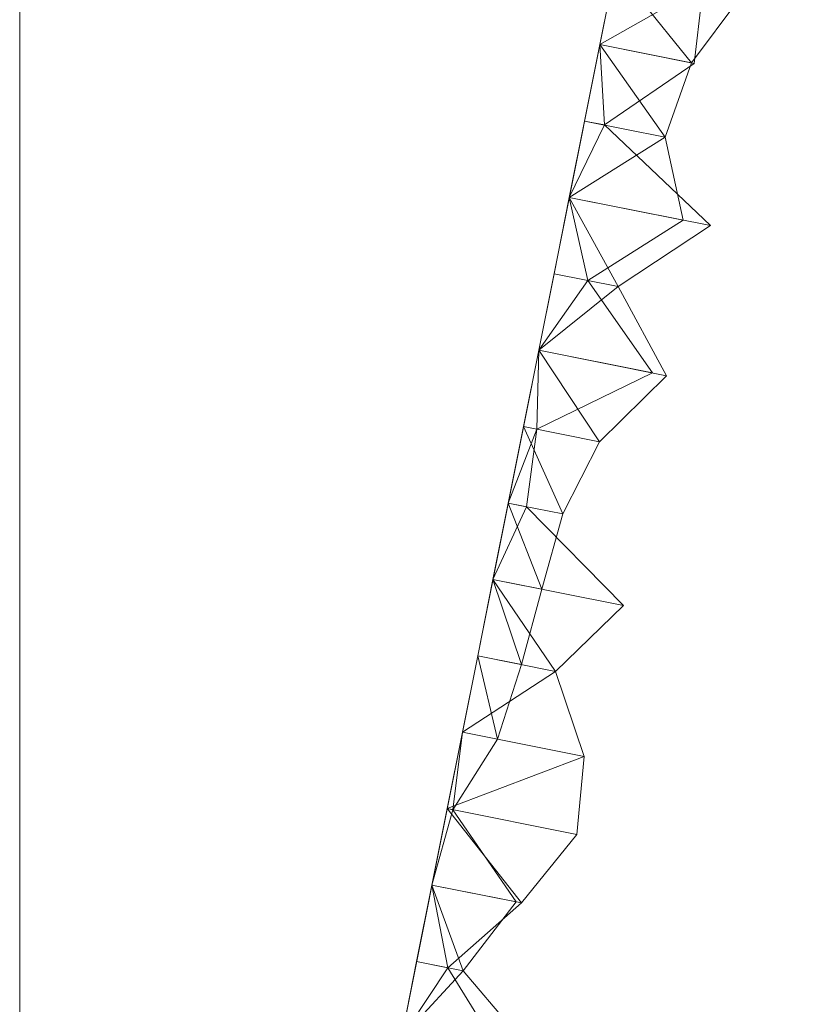
# Model space of a CAD drawing. Units: metres. Extents: x 0 to 1.4, y -0.04 to 0.21.
# Drawn here: x 1.05 to 1.1, y 0.08 to 0.15 of the extents above; entities that cross this region are included whole.
import ezdxf

# ---------------------------------------------------------------- set-up
doc = ezdxf.new("R2010")
doc.units = ezdxf.units.M
doc.linetypes.add('AUSGEZOGEN', pattern=[0])
doc.layers.add('Standard', color=7, linetype='AUSGEZOGEN', lineweight=13)

# ---------------------------------------------------------------- blocks, each defined once
blk = doc.blocks.new('COMPLEXOBJECT_1')
at = {"layer": 'Standard', "color": 7, "linetype": 'AUSGEZOGEN', "lineweight": 13, "transparency": 33554687}
for p, q in [((0.038201, 0.191176), (0.037221, 0.186274)), ((0.038201, 0.191176), (0.037221, 0.186274)), ((0.038201, 0.191176), (0.037221, 0.186274)), ((0.038201, 0.191176), (0.037221, 0.186274)), ((0.038201, 0.191176), (0.037221, 0.186274)), ((0.038201, 0.191176), (0.037221, 0.186274)), ((0.038201, 0.191176), (0.037221, 0.186274)), ((0.038201, 0.191176), (0.037221, 0.186274)), ((0.038201, 0.191176), (0.037221, 0.186274)), ((0.038201, 0.191176), (0.037221, 0.186274)), ((0.038201, 0.191176), (0.037221, 0.186274)), ((0.038201, 0.191176), (0.037221, 0.186274)), ((0.038201, 0.191176), (0.037221, 0.186274)), ((0.038201, 0.191176), (0.037221, 0.186274)), ((0.038201, 0.191176), (0.037221, 0.186274)), ((0.038201, 0.191176), (0.037221, 0.186274)), ((0.038201, 0.191176), (0.037221, 0.186274)), ((0.038201, 0.191176), (0.037221, 0.186274)), ((0.038201, 0.191176), (0.037221, 0.186274)), ((0.038201, 0.191176), (0.037221, 0.186274)), ((0.038201, 0.191176), (0.037221, 0.186274)), ((0.038201, 0.191176), (0.037221, 0.186274)), ((0.038201, 0.191176), (0.037221, 0.186274)), ((0.038201, 0.191176), (0.037221, 0.186274)), ((0.038201, 0.191176), (0.037221, 0.186274)), ((0.038201, 0.191176), (0.037221, 0.186274)), ((0.038201, 0.191176), (0.037221, 0.186274)), ((0.038201, 0.191176), (0.037221, 0.186274)), ((0.038201, 0.191176), (0.037221, 0.186274)), ((0.038201, 0.191176), (0.037221, 0.186274)), ((0.038201, 0.191176), (0.043097, 0.1851)), ((0.043867, 0.190044), (0.037221, 0.186274)), ((0.043097, 0.1851), (0.0464, 0.189538)), ((0.043867, 0.190044), (0.043272, 0.185065)), ((0.037221, 0.186274), (0.036242, 0.181372)), ((0.037221, 0.186274), (0.036242, 0.181372)), ((0.037221, 0.186274), (0.036242, 0.181372)), ((0.037221, 0.186274), (0.036242, 0.181372)), ((0.037221, 0.186274), (0.036242, 0.181372)), ((0.037221, 0.186274), (0.036242, 0.181372)), ((0.037221, 0.186274), (0.036242, 0.181372)), ((0.037221, 0.186274), (0.036242, 0.181372)), ((0.037221, 0.186274), (0.036242, 0.181372)), ((0.037221, 0.186274), (0.036242, 0.181372)), ((0.037221, 0.186274), (0.036242, 0.181372)), ((0.037221, 0.186274), (0.036242, 0.181372)), ((0.037221, 0.186274), (0.036242, 0.181372)), ((0.037221, 0.186274), (0.036242, 0.181372)), ((0.037221, 0.186274), (0.036242, 0.181372)), ((0.037221, 0.186274), (0.036242, 0.181372)), ((0.037221, 0.186274), (0.036242, 0.181372)), ((0.037221, 0.186274), (0.036242, 0.181372)), ((0.037221, 0.186274), (0.036242, 0.181372)), ((0.037221, 0.186274), (0.036242, 0.181372)), ((0.037221, 0.186274), (0.036242, 0.181372)), ((0.037221, 0.186274), (0.036242, 0.181372)), ((0.037221, 0.186274), (0.036242, 0.181372)), ((0.037221, 0.186274), (0.036242, 0.181372)), ((0.037221, 0.186274), (0.036242, 0.181372)), ((0.037221, 0.186274), (0.036242, 0.181372)), ((0.037221, 0.186274), (0.036242, 0.181372)), ((0.037221, 0.186274), (0.036242, 0.181372)), ((0.037221, 0.186274), (0.036242, 0.181372)), ((0.037221, 0.186274), (0.036242, 0.181372)), ((0.037221, 0.186274), (0.041418, 0.180338)), ((0.043097, 0.1851), (0.037221, 0.186274)), ((0.037221, 0.186274), (0.037221, 0.186274)), ((0.037221, 0.186274), (0.037221, 0.186274)), ((0.037221, 0.186274), (0.037221, 0.186274)), ((0.037221, 0.186274), (0.037221, 0.186274)), ((0.037221, 0.186274), (0.037221, 0.186274)), ((0.037221, 0.186274), (0.037221, 0.186274)), ((0.037221, 0.186274), (0.037221, 0.186274)), ((0.037221, 0.186274), (0.037221, 0.186274)), ((0.037221, 0.186274), (0.037221, 0.186274)), ((0.037221, 0.186274), (0.037221, 0.186274)), ((0.037221, 0.186274), (0.037221, 0.186274)), ((0.037221, 0.186274), (0.037221, 0.186274)), ((0.037221, 0.186274), (0.037221, 0.186274)), ((0.037221, 0.186274), (0.037221, 0.186274)), ((0.037221, 0.186274), (0.037221, 0.186274)), ((0.037221, 0.186274), (0.037221, 0.186274)), ((0.037221, 0.186274), (0.037221, 0.186274)), ((0.037221, 0.186274), (0.037221, 0.186274)), ((0.037221, 0.186274), (0.037221, 0.186274)), ((0.037221, 0.186274), (0.037221, 0.186274)), ((0.037221, 0.186274), (0.037221, 0.186274)), ((0.037221, 0.186274), (0.037221, 0.186274)), ((0.037221, 0.186274), (0.037221, 0.186274)), ((0.037221, 0.186274), (0.037221, 0.186274)), ((0.037221, 0.186274), (0.037221, 0.186274)), ((0.037221, 0.186274), (0.037221, 0.186274)), ((0.037221, 0.186274), (0.037221, 0.186274)), ((0.037221, 0.186274), (0.037221, 0.186274)), ((0.037221, 0.186274), (0.037221, 0.186274)), ((0.037221, 0.186274), (0.03751, 0.181119)), ((0.037221, 0.186274), (0.043272, 0.185065)), ((0.041418, 0.180338), (0.043097, 0.1851)), ((0.043272, 0.185065), (0.03751, 0.181119)), ((0.036242, 0.181372), (0.035262, 0.17647)), ((0.036242, 0.181372), (0.035262, 0.17647)), ((0.036242, 0.181372), (0.035262, 0.17647)), ((0.036242, 0.181372), (0.035262, 0.17647)), ((0.036242, 0.181372), (0.035262, 0.17647)), ((0.036242, 0.181372), (0.035262, 0.17647)), ((0.036242, 0.181372), (0.035262, 0.17647)), ((0.036242, 0.181372), (0.035262, 0.17647)), ((0.036242, 0.181372), (0.035262, 0.17647)), ((0.036242, 0.181372), (0.035262, 0.17647)), ((0.036242, 0.181372), (0.035262, 0.17647)), ((0.036242, 0.181372), (0.035262, 0.17647)), ((0.036242, 0.181372), (0.035262, 0.17647)), ((0.036242, 0.181372), (0.035262, 0.17647)), ((0.036242, 0.181372), (0.035262, 0.17647)), ((0.036242, 0.181372), (0.035262, 0.17647)), ((0.036242, 0.181372), (0.035262, 0.17647)), ((0.036242, 0.181372), (0.035262, 0.17647)), ((0.036242, 0.181372), (0.035262, 0.17647)), ((0.036242, 0.181372), (0.035262, 0.17647)), ((0.036242, 0.181372), (0.035262, 0.17647)), ((0.036242, 0.181372), (0.035262, 0.17647)), ((0.036242, 0.181372), (0.035262, 0.17647)), ((0.036242, 0.181372), (0.035262, 0.17647)), ((0.036242, 0.181372), (0.035262, 0.17647)), ((0.036242, 0.181372), (0.035262, 0.17647)), ((0.036242, 0.181372), (0.035262, 0.17647)), ((0.036242, 0.181372), (0.035262, 0.17647)), ((0.036242, 0.181372), (0.035262, 0.17647)), ((0.036242, 0.181372), (0.035262, 0.17647)), ((0.041418, 0.180338), (0.036242, 0.181372)), ((0.036242, 0.181372), (0.036242, 0.181372)), ((0.036242, 0.181372), (0.036242, 0.181372)), ((0.036242, 0.181372), (0.036242, 0.181372)), ((0.036242, 0.181372), (0.036242, 0.181372)), ((0.036242, 0.181372), (0.036242, 0.181372)), ((0.036242, 0.181372), (0.036242, 0.181372)), ((0.036242, 0.181372), (0.036242, 0.181372)), ((0.036242, 0.181372), (0.036242, 0.181372)), ((0.036242, 0.181372), (0.036242, 0.181372)), ((0.036242, 0.181372), (0.036242, 0.181372)), ((0.036242, 0.181372), (0.036242, 0.181372)), ((0.036242, 0.181372), (0.036242, 0.181372)), ((0.036242, 0.181372), (0.036242, 0.181372)), ((0.036242, 0.181372), (0.036242, 0.181372)), ((0.036242, 0.181372), (0.036242, 0.181372)), ((0.036242, 0.181372), (0.036242, 0.181372)), ((0.036242, 0.181372), (0.036242, 0.181372)), ((0.036242, 0.181372), (0.036242, 0.181372)), ((0.036242, 0.181372), (0.036242, 0.181372)), ((0.036242, 0.181372), (0.036242, 0.181372)), ((0.036242, 0.181372), (0.036242, 0.181372)), ((0.036242, 0.181372), (0.036242, 0.181372)), ((0.036242, 0.181372), (0.036242, 0.181372)), ((0.036242, 0.181372), (0.036242, 0.181372)), ((0.036242, 0.181372), (0.036242, 0.181372)), ((0.036242, 0.181372), (0.036242, 0.181372)), ((0.036242, 0.181372), (0.036242, 0.181372)), ((0.036242, 0.181372), (0.036242, 0.181372)), ((0.036242, 0.181372), (0.036242, 0.181372)), ((0.036242, 0.181372), (0.03751, 0.181119)), ((0.03751, 0.181119), (0.035262, 0.17647)), ((0.03751, 0.181119), (0.044317, 0.174661)), ((0.041418, 0.180338), (0.035262, 0.17647)), ((0.042564, 0.175011), (0.041418, 0.180338)), ((0.035262, 0.17647), (0.034283, 0.171568)), ((0.035262, 0.17647), (0.034283, 0.171568)), ((0.035262, 0.17647), (0.034283, 0.171568)), ((0.035262, 0.17647), (0.034283, 0.171568)), ((0.035262, 0.17647), (0.034283, 0.171568)), ((0.035262, 0.17647), (0.034283, 0.171568)), ((0.035262, 0.17647), (0.034283, 0.171568)), ((0.035262, 0.17647), (0.034283, 0.171568)), ((0.035262, 0.17647), (0.034283, 0.171568)), ((0.035262, 0.17647), (0.034283, 0.171568)), ((0.035262, 0.17647), (0.034283, 0.171568)), ((0.035262, 0.17647), (0.034283, 0.171568)), ((0.035262, 0.17647), (0.034283, 0.171568)), ((0.035262, 0.17647), (0.034283, 0.171568)), ((0.035262, 0.17647), (0.034283, 0.171568)), ((0.035262, 0.17647), (0.034283, 0.171568)), ((0.035262, 0.17647), (0.034283, 0.171568)), ((0.035262, 0.17647), (0.034283, 0.171568)), ((0.035262, 0.17647), (0.034283, 0.171568)), ((0.035262, 0.17647), (0.034283, 0.171568)), ((0.035262, 0.17647), (0.034283, 0.171568)), ((0.035262, 0.17647), (0.034283, 0.171568)), ((0.035262, 0.17647), (0.034283, 0.171568)), ((0.035262, 0.17647), (0.034283, 0.171568)), ((0.035262, 0.17647), (0.034283, 0.171568)), ((0.035262, 0.17647), (0.034283, 0.171568)), ((0.035262, 0.17647), (0.034283, 0.171568)), ((0.035262, 0.17647), (0.034283, 0.171568)), ((0.035262, 0.17647), (0.034283, 0.171568)), ((0.035262, 0.17647), (0.034283, 0.171568)), ((0.035262, 0.17647), (0.036448, 0.171135)), ((0.042564, 0.175011), (0.035262, 0.17647)), ((0.035262, 0.17647), (0.035262, 0.17647)), ((0.035262, 0.17647), (0.035262, 0.17647)), ((0.035262, 0.17647), (0.035262, 0.17647)), ((0.035262, 0.17647), (0.035262, 0.17647)), ((0.035262, 0.17647), (0.035262, 0.17647)), ((0.035262, 0.17647), (0.035262, 0.17647)), ((0.035262, 0.17647), (0.035262, 0.17647)), ((0.035262, 0.17647), (0.035262, 0.17647)), ((0.035262, 0.17647), (0.035262, 0.17647)), ((0.035262, 0.17647), (0.035262, 0.17647)), ((0.035262, 0.17647), (0.035262, 0.17647)), ((0.035262, 0.17647), (0.035262, 0.17647)), ((0.035262, 0.17647), (0.035262, 0.17647)), ((0.035262, 0.17647), (0.035262, 0.17647)), ((0.035262, 0.17647), (0.035262, 0.17647)), ((0.035262, 0.17647), (0.035262, 0.17647)), ((0.035262, 0.17647), (0.035262, 0.17647)), ((0.035262, 0.17647), (0.035262, 0.17647)), ((0.035262, 0.17647), (0.035262, 0.17647)), ((0.035262, 0.17647), (0.035262, 0.17647)), ((0.035262, 0.17647), (0.035262, 0.17647)), ((0.035262, 0.17647), (0.035262, 0.17647)), ((0.035262, 0.17647), (0.035262, 0.17647)), ((0.035262, 0.17647), (0.035262, 0.17647)), ((0.035262, 0.17647), (0.035262, 0.17647)), ((0.035262, 0.17647), (0.035262, 0.17647)), ((0.035262, 0.17647), (0.035262, 0.17647)), ((0.035262, 0.17647), (0.035262, 0.17647)), ((0.035262, 0.17647), (0.035262, 0.17647)), ((0.035262, 0.17647), (0.038405, 0.170744)), ((0.035262, 0.17647), (0.044317, 0.174661)), ((0.036448, 0.171135), (0.042564, 0.175011)), ((0.044317, 0.174661), (0.038405, 0.170744)), ((0.034283, 0.171568), (0.033303, 0.166666)), ((0.034283, 0.171568), (0.033303, 0.166666)), ((0.034283, 0.171568), (0.033303, 0.166666)), ((0.034283, 0.171568), (0.033303, 0.166666)), ((0.034283, 0.171568), (0.033303, 0.166666)), ((0.034283, 0.171568), (0.033303, 0.166666)), ((0.034283, 0.171568), (0.033303, 0.166666)), ((0.034283, 0.171568), (0.033303, 0.166666)), ((0.034283, 0.171568), (0.033303, 0.166666)), ((0.034283, 0.171568), (0.033303, 0.166666)), ((0.034283, 0.171568), (0.033303, 0.166666)), ((0.034283, 0.171568), (0.033303, 0.166666)), ((0.034283, 0.171568), (0.033303, 0.166666)), ((0.034283, 0.171568), (0.033303, 0.166666)), ((0.034283, 0.171568), (0.033303, 0.166666)), ((0.034283, 0.171568), (0.033303, 0.166666)), ((0.034283, 0.171568), (0.033303, 0.166666)), ((0.034283, 0.171568), (0.033303, 0.166666)), ((0.034283, 0.171568), (0.033303, 0.166666)), ((0.034283, 0.171568), (0.033303, 0.166666)), ((0.034283, 0.171568), (0.033303, 0.166666)), ((0.034283, 0.171568), (0.033303, 0.166666)), ((0.034283, 0.171568), (0.033303, 0.166666)), ((0.034283, 0.171568), (0.033303, 0.166666)), ((0.034283, 0.171568), (0.033303, 0.166666)), ((0.034283, 0.171568), (0.033303, 0.166666)), ((0.034283, 0.171568), (0.033303, 0.166666)), ((0.034283, 0.171568), (0.033303, 0.166666)), ((0.034283, 0.171568), (0.033303, 0.166666)), ((0.034283, 0.171568), (0.033303, 0.166666)), ((0.036448, 0.171135), (0.034283, 0.171568)), ((0.034283, 0.171568), (0.034283, 0.171568)), ((0.034283, 0.171568), (0.034283, 0.171568)), ((0.034283, 0.171568), (0.034283, 0.171568)), ((0.034283, 0.171568), (0.034283, 0.171568)), ((0.034283, 0.171568), (0.034283, 0.171568)), ((0.034283, 0.171568), (0.034283, 0.171568)), ((0.034283, 0.171568), (0.034283, 0.171568)), ((0.034283, 0.171568), (0.034283, 0.171568)), ((0.034283, 0.171568), (0.034283, 0.171568)), ((0.034283, 0.171568), (0.034283, 0.171568)), ((0.034283, 0.171568), (0.034283, 0.171568)), ((0.034283, 0.171568), (0.034283, 0.171568)), ((0.034283, 0.171568), (0.034283, 0.171568)), ((0.034283, 0.171568), (0.034283, 0.171568)), ((0.034283, 0.171568), (0.034283, 0.171568)), ((0.034283, 0.171568), (0.034283, 0.171568)), ((0.034283, 0.171568), (0.034283, 0.171568)), ((0.034283, 0.171568), (0.034283, 0.171568)), ((0.034283, 0.171568), (0.034283, 0.171568)), ((0.034283, 0.171568), (0.034283, 0.171568)), ((0.034283, 0.171568), (0.034283, 0.171568)), ((0.034283, 0.171568), (0.034283, 0.171568)), ((0.034283, 0.171568), (0.034283, 0.171568)), ((0.034283, 0.171568), (0.034283, 0.171568)), ((0.034283, 0.171568), (0.034283, 0.171568)), ((0.034283, 0.171568), (0.034283, 0.171568)), ((0.034283, 0.171568), (0.034283, 0.171568)), ((0.034283, 0.171568), (0.034283, 0.171568)), ((0.034283, 0.171568), (0.034283, 0.171568)), ((0.034283, 0.171568), (0.038405, 0.170744)), ((0.036448, 0.171135), (0.033303, 0.166666)), ((0.038405, 0.170744), (0.033303, 0.166666)), ((0.040595, 0.165209), (0.036448, 0.171135)), ((0.038405, 0.170744), (0.041506, 0.165027)), ((0.033303, 0.166666), (0.032324, 0.161764)), ((0.033303, 0.166666), (0.032324, 0.161764)), ((0.033303, 0.166666), (0.032324, 0.161764)), ((0.033303, 0.166666), (0.032324, 0.161764)), ((0.033303, 0.166666), (0.032324, 0.161764)), ((0.033303, 0.166666), (0.032324, 0.161764)), ((0.033303, 0.166666), (0.032324, 0.161764)), ((0.033303, 0.166666), (0.032324, 0.161764)), ((0.033303, 0.166666), (0.032324, 0.161764)), ((0.033303, 0.166666), (0.032324, 0.161764)), ((0.033303, 0.166666), (0.032324, 0.161764)), ((0.033303, 0.166666), (0.032324, 0.161764)), ((0.033303, 0.166666), (0.032324, 0.161764)), ((0.033303, 0.166666), (0.032324, 0.161764)), ((0.033303, 0.166666), (0.032324, 0.161764)), ((0.033303, 0.166666), (0.032324, 0.161764)), ((0.033303, 0.166666), (0.032324, 0.161764)), ((0.033303, 0.166666), (0.032324, 0.161764)), ((0.033303, 0.166666), (0.032324, 0.161764)), ((0.033303, 0.166666), (0.032324, 0.161764)), ((0.033303, 0.166666), (0.032324, 0.161764)), ((0.033303, 0.166666), (0.032324, 0.161764)), ((0.033303, 0.166666), (0.032324, 0.161764)), ((0.033303, 0.166666), (0.032324, 0.161764)), ((0.033303, 0.166666), (0.032324, 0.161764)), ((0.033303, 0.166666), (0.032324, 0.161764)), ((0.033303, 0.166666), (0.032324, 0.161764)), ((0.033303, 0.166666), (0.032324, 0.161764)), ((0.033303, 0.166666), (0.032324, 0.161764)), ((0.033303, 0.166666), (0.032324, 0.161764)), ((0.033303, 0.166666), (0.033169, 0.161595)), ((0.040595, 0.165209), (0.033303, 0.166666)), ((0.033303, 0.166666), (0.033303, 0.166666)), ((0.033303, 0.166666), (0.033303, 0.166666)), ((0.033303, 0.166666), (0.033303, 0.166666)), ((0.033303, 0.166666), (0.033303, 0.166666)), ((0.033303, 0.166666), (0.033303, 0.166666)), ((0.033303, 0.166666), (0.033303, 0.166666)), ((0.033303, 0.166666), (0.033303, 0.166666)), ((0.033303, 0.166666), (0.033303, 0.166666)), ((0.033303, 0.166666), (0.033303, 0.166666)), ((0.033303, 0.166666), (0.033303, 0.166666)), ((0.033303, 0.166666), (0.033303, 0.166666)), ((0.033303, 0.166666), (0.033303, 0.166666)), ((0.033303, 0.166666), (0.033303, 0.166666)), ((0.033303, 0.166666), (0.033303, 0.166666)), ((0.033303, 0.166666), (0.033303, 0.166666)), ((0.033303, 0.166666), (0.033303, 0.166666)), ((0.033303, 0.166666), (0.033303, 0.166666)), ((0.033303, 0.166666), (0.033303, 0.166666)), ((0.033303, 0.166666), (0.033303, 0.166666)), ((0.033303, 0.166666), (0.033303, 0.166666)), ((0.033303, 0.166666), (0.033303, 0.166666)), ((0.033303, 0.166666), (0.033303, 0.166666)), ((0.033303, 0.166666), (0.033303, 0.166666)), ((0.033303, 0.166666), (0.033303, 0.166666)), ((0.033303, 0.166666), (0.033303, 0.166666)), ((0.033303, 0.166666), (0.033303, 0.166666)), ((0.033303, 0.166666), (0.033303, 0.166666)), ((0.033303, 0.166666), (0.033303, 0.166666)), ((0.033303, 0.166666), (0.033303, 0.166666)), ((0.033303, 0.166666), (0.037192, 0.160791)), ((0.033303, 0.166666), (0.041506, 0.165027)), ((0.033169, 0.161595), (0.040595, 0.165209)), ((0.041506, 0.165027), (0.037192, 0.160791)), ((0.032324, 0.161764), (0.031344, 0.156862)), ((0.032324, 0.161764), (0.031344, 0.156862)), ((0.032324, 0.161764), (0.031344, 0.156862)), ((0.032324, 0.161764), (0.031344, 0.156862)), ((0.032324, 0.161764), (0.031344, 0.156862)), ((0.032324, 0.161764), (0.031344, 0.156862)), ((0.032324, 0.161764), (0.031344, 0.156862)), ((0.032324, 0.161764), (0.031344, 0.156862)), ((0.032324, 0.161764), (0.031344, 0.156862)), ((0.032324, 0.161764), (0.031344, 0.156862)), ((0.032324, 0.161764), (0.031344, 0.156862)), ((0.032324, 0.161764), (0.031344, 0.156862)), ((0.032324, 0.161764), (0.031344, 0.156862)), ((0.032324, 0.161764), (0.031344, 0.156862)), ((0.032324, 0.161764), (0.031344, 0.156862)), ((0.032324, 0.161764), (0.031344, 0.156862)), ((0.032324, 0.161764), (0.031344, 0.156862)), ((0.032324, 0.161764), (0.031344, 0.156862)), ((0.032324, 0.161764), (0.031344, 0.156862)), ((0.032324, 0.161764), (0.031344, 0.156862)), ((0.032324, 0.161764), (0.031344, 0.156862)), ((0.032324, 0.161764), (0.031344, 0.156862)), ((0.032324, 0.161764), (0.031344, 0.156862)), ((0.032324, 0.161764), (0.031344, 0.156862)), ((0.032324, 0.161764), (0.031344, 0.156862)), ((0.032324, 0.161764), (0.031344, 0.156862)), ((0.032324, 0.161764), (0.031344, 0.156862)), ((0.032324, 0.161764), (0.031344, 0.156862)), ((0.032324, 0.161764), (0.031344, 0.156862)), ((0.032324, 0.161764), (0.031344, 0.156862)), ((0.033169, 0.161595), (0.032324, 0.161764)), ((0.032324, 0.161764), (0.032324, 0.161764)), ((0.032324, 0.161764), (0.032324, 0.161764)), ((0.032324, 0.161764), (0.032324, 0.161764)), ((0.032324, 0.161764), (0.032324, 0.161764)), ((0.032324, 0.161764), (0.032324, 0.161764)), ((0.032324, 0.161764), (0.032324, 0.161764)), ((0.032324, 0.161764), (0.032324, 0.161764)), ((0.032324, 0.161764), (0.032324, 0.161764)), ((0.032324, 0.161764), (0.032324, 0.161764)), ((0.032324, 0.161764), (0.032324, 0.161764)), ((0.032324, 0.161764), (0.032324, 0.161764)), ((0.032324, 0.161764), (0.032324, 0.161764)), ((0.032324, 0.161764), (0.032324, 0.161764)), ((0.032324, 0.161764), (0.032324, 0.161764)), ((0.032324, 0.161764), (0.032324, 0.161764)), ((0.032324, 0.161764), (0.032324, 0.161764)), ((0.032324, 0.161764), (0.032324, 0.161764)), ((0.032324, 0.161764), (0.032324, 0.161764)), ((0.032324, 0.161764), (0.032324, 0.161764)), ((0.032324, 0.161764), (0.032324, 0.161764)), ((0.032324, 0.161764), (0.032324, 0.161764)), ((0.032324, 0.161764), (0.032324, 0.161764)), ((0.032324, 0.161764), (0.032324, 0.161764)), ((0.032324, 0.161764), (0.032324, 0.161764)), ((0.032324, 0.161764), (0.032324, 0.161764)), ((0.032324, 0.161764), (0.032324, 0.161764)), ((0.032324, 0.161764), (0.032324, 0.161764)), ((0.032324, 0.161764), (0.032324, 0.161764)), ((0.032324, 0.161764), (0.032324, 0.161764)), ((0.032324, 0.161764), (0.034839, 0.156164)), ((0.032324, 0.161764), (0.037192, 0.160791)), ((0.033169, 0.161595), (0.031344, 0.156862)), ((0.032521, 0.156627), (0.033169, 0.161595)), ((0.037192, 0.160791), (0.034839, 0.156164)), ((0.031344, 0.156862), (0.030365, 0.15196)), ((0.031344, 0.156862), (0.030365, 0.15196)), ((0.031344, 0.156862), (0.030365, 0.15196)), ((0.031344, 0.156862), (0.030365, 0.15196)), ((0.031344, 0.156862), (0.030365, 0.15196)), ((0.031344, 0.156862), (0.030365, 0.15196)), ((0.031344, 0.156862), (0.030365, 0.15196)), ((0.031344, 0.156862), (0.030365, 0.15196)), ((0.031344, 0.156862), (0.030365, 0.15196)), ((0.031344, 0.156862), (0.030365, 0.15196)), ((0.031344, 0.156862), (0.030365, 0.15196)), ((0.031344, 0.156862), (0.030365, 0.15196)), ((0.031344, 0.156862), (0.030365, 0.15196)), ((0.031344, 0.156862), (0.030365, 0.15196)), ((0.031344, 0.156862), (0.030365, 0.15196)), ((0.031344, 0.156862), (0.030365, 0.15196)), ((0.031344, 0.156862), (0.030365, 0.15196)), ((0.031344, 0.156862), (0.030365, 0.15196)), ((0.031344, 0.156862), (0.030365, 0.15196)), ((0.031344, 0.156862), (0.030365, 0.15196)), ((0.031344, 0.156862), (0.030365, 0.15196)), ((0.031344, 0.156862), (0.030365, 0.15196)), ((0.031344, 0.156862), (0.030365, 0.15196)), ((0.031344, 0.156862), (0.030365, 0.15196)), ((0.031344, 0.156862), (0.030365, 0.15196)), ((0.031344, 0.156862), (0.030365, 0.15196)), ((0.031344, 0.156862), (0.030365, 0.15196)), ((0.031344, 0.156862), (0.030365, 0.15196)), ((0.031344, 0.156862), (0.030365, 0.15196)), ((0.031344, 0.156862), (0.030365, 0.15196)), ((0.032521, 0.156627), (0.031344, 0.156862)), ((0.031344, 0.156862), (0.031344, 0.156862)), ((0.031344, 0.156862), (0.031344, 0.156862)), ((0.031344, 0.156862), (0.031344, 0.156862)), ((0.031344, 0.156862), (0.031344, 0.156862)), ((0.031344, 0.156862), (0.031344, 0.156862)), ((0.031344, 0.156862), (0.031344, 0.156862)), ((0.031344, 0.156862), (0.031344, 0.156862)), ((0.031344, 0.156862), (0.031344, 0.156862)), ((0.031344, 0.156862), (0.031344, 0.156862)), ((0.031344, 0.156862), (0.031344, 0.156862)), ((0.031344, 0.156862), (0.031344, 0.156862)), ((0.031344, 0.156862), (0.031344, 0.156862)), ((0.031344, 0.156862), (0.031344, 0.156862)), ((0.031344, 0.156862), (0.031344, 0.156862)), ((0.031344, 0.156862), (0.031344, 0.156862)), ((0.031344, 0.156862), (0.031344, 0.156862)), ((0.031344, 0.156862), (0.031344, 0.156862)), ((0.031344, 0.156862), (0.031344, 0.156862)), ((0.031344, 0.156862), (0.031344, 0.156862)), ((0.031344, 0.156862), (0.031344, 0.156862)), ((0.031344, 0.156862), (0.031344, 0.156862)), ((0.031344, 0.156862), (0.031344, 0.156862)), ((0.031344, 0.156862), (0.031344, 0.156862)), ((0.031344, 0.156862), (0.031344, 0.156862)), ((0.031344, 0.156862), (0.031344, 0.156862)), ((0.031344, 0.156862), (0.031344, 0.156862)), ((0.031344, 0.156862), (0.031344, 0.156862)), ((0.031344, 0.156862), (0.031344, 0.156862)), ((0.031344, 0.156862), (0.031344, 0.156862)), ((0.031344, 0.156862), (0.033498, 0.151334)), ((0.031344, 0.156862), (0.034839, 0.156164)), ((0.032521, 0.156627), (0.030365, 0.15196)), ((0.038748, 0.150285), (0.032521, 0.156627)), ((0.034839, 0.156164), (0.033498, 0.151334)), ((0.030365, 0.15196), (0.029385, 0.147058)), ((0.030365, 0.15196), (0.029385, 0.147058)), ((0.030365, 0.15196), (0.029385, 0.147058)), ((0.030365, 0.15196), (0.029385, 0.147058)), ((0.030365, 0.15196), (0.029385, 0.147058)), ((0.030365, 0.15196), (0.029385, 0.147058)), ((0.030365, 0.15196), (0.029385, 0.147058)), ((0.030365, 0.15196), (0.029385, 0.147058)), ((0.030365, 0.15196), (0.029385, 0.147058)), ((0.030365, 0.15196), (0.029385, 0.147058)), ((0.030365, 0.15196), (0.029385, 0.147058)), ((0.030365, 0.15196), (0.029385, 0.147058)), ((0.030365, 0.15196), (0.029385, 0.147058)), ((0.030365, 0.15196), (0.029385, 0.147058)), ((0.030365, 0.15196), (0.029385, 0.147058)), ((0.030365, 0.15196), (0.029385, 0.147058)), ((0.030365, 0.15196), (0.029385, 0.147058)), ((0.030365, 0.15196), (0.029385, 0.147058)), ((0.030365, 0.15196), (0.029385, 0.147058)), ((0.030365, 0.15196), (0.029385, 0.147058)), ((0.030365, 0.15196), (0.029385, 0.147058)), ((0.030365, 0.15196), (0.029385, 0.147058)), ((0.030365, 0.15196), (0.029385, 0.147058)), ((0.030365, 0.15196), (0.029385, 0.147058)), ((0.030365, 0.15196), (0.029385, 0.147058)), ((0.030365, 0.15196), (0.029385, 0.147058)), ((0.030365, 0.15196), (0.029385, 0.147058)), ((0.030365, 0.15196), (0.029385, 0.147058)), ((0.030365, 0.15196), (0.029385, 0.147058)), ((0.030365, 0.15196), (0.029385, 0.147058)), ((0.030365, 0.15196), (0.034369, 0.146062)), ((0.038748, 0.150285), (0.030365, 0.15196)), ((0.030365, 0.15196), (0.030365, 0.15196)), ((0.030365, 0.15196), (0.030365, 0.15196)), ((0.030365, 0.15196), (0.030365, 0.15196)), ((0.030365, 0.15196), (0.030365, 0.15196)), ((0.030365, 0.15196), (0.030365, 0.15196)), ((0.030365, 0.15196), (0.030365, 0.15196)), ((0.030365, 0.15196), (0.030365, 0.15196)), ((0.030365, 0.15196), (0.030365, 0.15196)), ((0.030365, 0.15196), (0.030365, 0.15196)), ((0.030365, 0.15196), (0.030365, 0.15196)), ((0.030365, 0.15196), (0.030365, 0.15196)), ((0.030365, 0.15196), (0.030365, 0.15196)), ((0.030365, 0.15196), (0.030365, 0.15196)), ((0.030365, 0.15196), (0.030365, 0.15196)), ((0.030365, 0.15196), (0.030365, 0.15196)), ((0.030365, 0.15196), (0.030365, 0.15196)), ((0.030365, 0.15196), (0.030365, 0.15196)), ((0.030365, 0.15196), (0.030365, 0.15196)), ((0.030365, 0.15196), (0.030365, 0.15196)), ((0.030365, 0.15196), (0.030365, 0.15196)), ((0.030365, 0.15196), (0.030365, 0.15196)), ((0.030365, 0.15196), (0.030365, 0.15196)), ((0.030365, 0.15196), (0.030365, 0.15196)), ((0.030365, 0.15196), (0.030365, 0.15196)), ((0.030365, 0.15196), (0.030365, 0.15196)), ((0.030365, 0.15196), (0.030365, 0.15196)), ((0.030365, 0.15196), (0.030365, 0.15196)), ((0.030365, 0.15196), (0.030365, 0.15196)), ((0.030365, 0.15196), (0.030365, 0.15196)), ((0.030365, 0.15196), (0.032195, 0.146496)), ((0.030365, 0.15196), (0.033498, 0.151334)), ((0.033498, 0.151334), (0.032195, 0.146496)), ((0.034369, 0.146062), (0.038748, 0.150285)), ((0.029385, 0.147058), (0.028406, 0.142156)), ((0.029385, 0.147058), (0.028406, 0.142156)), ((0.029385, 0.147058), (0.028406, 0.142156)), ((0.029385, 0.147058), (0.028406, 0.142156)), ((0.029385, 0.147058), (0.028406, 0.142156)), ((0.029385, 0.147058), (0.028406, 0.142156)), ((0.029385, 0.147058), (0.028406, 0.142156)), ((0.029385, 0.147058), (0.028406, 0.142156)), ((0.029385, 0.147058), (0.028406, 0.142156)), ((0.029385, 0.147058), (0.028406, 0.142156)), ((0.029385, 0.147058), (0.028406, 0.142156)), ((0.029385, 0.147058), (0.028406, 0.142156)), ((0.029385, 0.147058), (0.028406, 0.142156)), ((0.029385, 0.147058), (0.028406, 0.142156)), ((0.029385, 0.147058), (0.028406, 0.142156)), ((0.029385, 0.147058), (0.028406, 0.142156)), ((0.029385, 0.147058), (0.028406, 0.142156)), ((0.029385, 0.147058), (0.028406, 0.142156)), ((0.029385, 0.147058), (0.028406, 0.142156)), ((0.029385, 0.147058), (0.028406, 0.142156)), ((0.029385, 0.147058), (0.028406, 0.142156)), ((0.029385, 0.147058), (0.028406, 0.142156)), ((0.029385, 0.147058), (0.028406, 0.142156)), ((0.029385, 0.147058), (0.028406, 0.142156)), ((0.029385, 0.147058), (0.028406, 0.142156)), ((0.029385, 0.147058), (0.028406, 0.142156)), ((0.029385, 0.147058), (0.028406, 0.142156)), ((0.029385, 0.147058), (0.028406, 0.142156)), ((0.029385, 0.147058), (0.028406, 0.142156)), ((0.029385, 0.147058), (0.028406, 0.142156)), ((0.034369, 0.146062), (0.029385, 0.147058)), ((0.029385, 0.147058), (0.029385, 0.147058)), ((0.029385, 0.147058), (0.029385, 0.147058)), ((0.029385, 0.147058), (0.029385, 0.147058)), ((0.029385, 0.147058), (0.029385, 0.147058)), ((0.029385, 0.147058), (0.029385, 0.147058)), ((0.029385, 0.147058), (0.029385, 0.147058)), ((0.029385, 0.147058), (0.029385, 0.147058)), ((0.029385, 0.147058), (0.029385, 0.147058)), ((0.029385, 0.147058), (0.029385, 0.147058)), ((0.029385, 0.147058), (0.029385, 0.147058)), ((0.029385, 0.147058), (0.029385, 0.147058)), ((0.029385, 0.147058), (0.029385, 0.147058)), ((0.029385, 0.147058), (0.029385, 0.147058)), ((0.029385, 0.147058), (0.029385, 0.147058)), ((0.029385, 0.147058), (0.029385, 0.147058)), ((0.029385, 0.147058), (0.029385, 0.147058)), ((0.029385, 0.147058), (0.029385, 0.147058)), ((0.029385, 0.147058), (0.029385, 0.147058)), ((0.029385, 0.147058), (0.029385, 0.147058)), ((0.029385, 0.147058), (0.029385, 0.147058)), ((0.029385, 0.147058), (0.029385, 0.147058)), ((0.029385, 0.147058), (0.029385, 0.147058)), ((0.029385, 0.147058), (0.029385, 0.147058)), ((0.029385, 0.147058), (0.029385, 0.147058)), ((0.029385, 0.147058), (0.029385, 0.147058)), ((0.029385, 0.147058), (0.029385, 0.147058)), ((0.029385, 0.147058), (0.029385, 0.147058)), ((0.029385, 0.147058), (0.029385, 0.147058)), ((0.029385, 0.147058), (0.029385, 0.147058)), ((0.029385, 0.147058), (0.030662, 0.141705)), ((0.029385, 0.147058), (0.032195, 0.146496)), ((0.034369, 0.146062), (0.028406, 0.142156)), ((0.032195, 0.146496), (0.030662, 0.141705)), ((0.03621, 0.140596), (0.034369, 0.146062)), ((0.028406, 0.142156), (0.027426, 0.137254)), ((0.028406, 0.142156), (0.027426, 0.137254)), ((0.028406, 0.142156), (0.027426, 0.137254)), ((0.028406, 0.142156), (0.027426, 0.137254)), ((0.028406, 0.142156), (0.027426, 0.137254)), ((0.028406, 0.142156), (0.027426, 0.137254)), ((0.028406, 0.142156), (0.027426, 0.137254)), ((0.028406, 0.142156), (0.027426, 0.137254)), ((0.028406, 0.142156), (0.027426, 0.137254)), ((0.028406, 0.142156), (0.027426, 0.137254)), ((0.028406, 0.142156), (0.027426, 0.137254)), ((0.028406, 0.142156), (0.027426, 0.137254)), ((0.028406, 0.142156), (0.027426, 0.137254)), ((0.028406, 0.142156), (0.027426, 0.137254)), ((0.028406, 0.142156), (0.027426, 0.137254)), ((0.028406, 0.142156), (0.027426, 0.137254)), ((0.028406, 0.142156), (0.027426, 0.137254)), ((0.028406, 0.142156), (0.027426, 0.137254)), ((0.028406, 0.142156), (0.027426, 0.137254)), ((0.028406, 0.142156), (0.027426, 0.137254)), ((0.028406, 0.142156), (0.027426, 0.137254)), ((0.028406, 0.142156), (0.027426, 0.137254)), ((0.028406, 0.142156), (0.027426, 0.137254)), ((0.028406, 0.142156), (0.027426, 0.137254)), ((0.028406, 0.142156), (0.027426, 0.137254)), ((0.028406, 0.142156), (0.027426, 0.137254)), ((0.028406, 0.142156), (0.027426, 0.137254)), ((0.028406, 0.142156), (0.027426, 0.137254)), ((0.028406, 0.142156), (0.027426, 0.137254)), ((0.028406, 0.142156), (0.027426, 0.137254)), ((0.028406, 0.142156), (0.027791, 0.137181)), ((0.03621, 0.140596), (0.028406, 0.142156)), ((0.028406, 0.142156), (0.028406, 0.142156)), ((0.028406, 0.142156), (0.028406, 0.142156)), ((0.028406, 0.142156), (0.028406, 0.142156)), ((0.028406, 0.142156), (0.028406, 0.142156)), ((0.028406, 0.142156), (0.028406, 0.142156)), ((0.028406, 0.142156), (0.028406, 0.142156)), ((0.028406, 0.142156), (0.028406, 0.142156)), ((0.028406, 0.142156), (0.028406, 0.142156)), ((0.028406, 0.142156), (0.028406, 0.142156)), ((0.028406, 0.142156), (0.028406, 0.142156)), ((0.028406, 0.142156), (0.028406, 0.142156)), ((0.028406, 0.142156), (0.028406, 0.142156)), ((0.028406, 0.142156), (0.028406, 0.142156)), ((0.028406, 0.142156), (0.028406, 0.142156)), ((0.028406, 0.142156), (0.028406, 0.142156)), ((0.028406, 0.142156), (0.028406, 0.142156)), ((0.028406, 0.142156), (0.028406, 0.142156)), ((0.028406, 0.142156), (0.028406, 0.142156)), ((0.028406, 0.142156), (0.028406, 0.142156)), ((0.028406, 0.142156), (0.028406, 0.142156)), ((0.028406, 0.142156), (0.028406, 0.142156)), ((0.028406, 0.142156), (0.028406, 0.142156)), ((0.028406, 0.142156), (0.028406, 0.142156)), ((0.028406, 0.142156), (0.028406, 0.142156)), ((0.028406, 0.142156), (0.028406, 0.142156)), ((0.028406, 0.142156), (0.028406, 0.142156)), ((0.028406, 0.142156), (0.028406, 0.142156)), ((0.028406, 0.142156), (0.028406, 0.142156)), ((0.028406, 0.142156), (0.028406, 0.142156)), ((0.028406, 0.142156), (0.030662, 0.141705)), ((0.030662, 0.141705), (0.027791, 0.137181)), ((0.03621, 0.140596), (0.027426, 0.137254)), ((0.035741, 0.135592), (0.03621, 0.140596)), ((0.027426, 0.137254), (0.026447, 0.132352)), ((0.027426, 0.137254), (0.026447, 0.132352)), ((0.027426, 0.137254), (0.026447, 0.132352)), ((0.027426, 0.137254), (0.026447, 0.132352)), ((0.027426, 0.137254), (0.026447, 0.132352)), ((0.027426, 0.137254), (0.026447, 0.132352)), ((0.027426, 0.137254), (0.026447, 0.132352)), ((0.027426, 0.137254), (0.026447, 0.132352)), ((0.027426, 0.137254), (0.026447, 0.132352)), ((0.027426, 0.137254), (0.026447, 0.132352)), ((0.027426, 0.137254), (0.026447, 0.132352)), ((0.027426, 0.137254), (0.026447, 0.132352)), ((0.027426, 0.137254), (0.026447, 0.132352)), ((0.027426, 0.137254), (0.026447, 0.132352)), ((0.027426, 0.137254), (0.026447, 0.132352)), ((0.027426, 0.137254), (0.026447, 0.132352)), ((0.027426, 0.137254), (0.026447, 0.132352)), ((0.027426, 0.137254), (0.026447, 0.132352)), ((0.027426, 0.137254), (0.026447, 0.132352)), ((0.027426, 0.137254), (0.026447, 0.132352)), ((0.027426, 0.137254), (0.026447, 0.132352)), ((0.027426, 0.137254), (0.026447, 0.132352)), ((0.027426, 0.137254), (0.026447, 0.132352)), ((0.027426, 0.137254), (0.026447, 0.132352)), ((0.027426, 0.137254), (0.026447, 0.132352)), ((0.027426, 0.137254), (0.026447, 0.132352)), ((0.027426, 0.137254), (0.026447, 0.132352)), ((0.027426, 0.137254), (0.026447, 0.132352)), ((0.027426, 0.137254), (0.026447, 0.132352)), ((0.027426, 0.137254), (0.026447, 0.132352)), ((0.027791, 0.137181), (0.026447, 0.132352)), ((0.027426, 0.137254), (0.032196, 0.131203)), ((0.035741, 0.135592), (0.027426, 0.137254)), ((0.027426, 0.137254), (0.027426, 0.137254)), ((0.027426, 0.137254), (0.027426, 0.137254)), ((0.027426, 0.137254), (0.027426, 0.137254)), ((0.027426, 0.137254), (0.027426, 0.137254)), ((0.027426, 0.137254), (0.027426, 0.137254)), ((0.027426, 0.137254), (0.027426, 0.137254)), ((0.027426, 0.137254), (0.027426, 0.137254)), ((0.027426, 0.137254), (0.027426, 0.137254)), ((0.027426, 0.137254), (0.027426, 0.137254)), ((0.027426, 0.137254), (0.027426, 0.137254)), ((0.027426, 0.137254), (0.027426, 0.137254)), ((0.027426, 0.137254), (0.027426, 0.137254)), ((0.027426, 0.137254), (0.027426, 0.137254)), ((0.027426, 0.137254), (0.027426, 0.137254)), ((0.027426, 0.137254), (0.027426, 0.137254)), ((0.027426, 0.137254), (0.027426, 0.137254)), ((0.027426, 0.137254), (0.027426, 0.137254)), ((0.027426, 0.137254), (0.027426, 0.137254)), ((0.027426, 0.137254), (0.027426, 0.137254)), ((0.027426, 0.137254), (0.027426, 0.137254)), ((0.027426, 0.137254), (0.027426, 0.137254)), ((0.027426, 0.137254), (0.027426, 0.137254)), ((0.027426, 0.137254), (0.027426, 0.137254)), ((0.027426, 0.137254), (0.027426, 0.137254)), ((0.027426, 0.137254), (0.027426, 0.137254)), ((0.027426, 0.137254), (0.027426, 0.137254)), ((0.027426, 0.137254), (0.027426, 0.137254)), ((0.027426, 0.137254), (0.027426, 0.137254)), ((0.027426, 0.137254), (0.027426, 0.137254)), ((0.027426, 0.137254), (0.027791, 0.137181)), ((0.027791, 0.137181), (0.031863, 0.13127)), ((0.032196, 0.131203), (0.035741, 0.135592)), ((0.026447, 0.132352), (0.025467, 0.12745)), ((0.026447, 0.132352), (0.025467, 0.12745)), ((0.026447, 0.132352), (0.025467, 0.12745)), ((0.026447, 0.132352), (0.025467, 0.12745)), ((0.026447, 0.132352), (0.025467, 0.12745)), ((0.026447, 0.132352), (0.025467, 0.12745)), ((0.026447, 0.132352), (0.025467, 0.12745)), ((0.026447, 0.132352), (0.025467, 0.12745)), ((0.026447, 0.132352), (0.025467, 0.12745)), ((0.026447, 0.132352), (0.025467, 0.12745)), ((0.026447, 0.132352), (0.025467, 0.12745)), ((0.026447, 0.132352), (0.025467, 0.12745)), ((0.026447, 0.132352), (0.025467, 0.12745)), ((0.026447, 0.132352), (0.025467, 0.12745)), ((0.026447, 0.132352), (0.025467, 0.12745)), ((0.026447, 0.132352), (0.025467, 0.12745)), ((0.026447, 0.132352), (0.025467, 0.12745)), ((0.026447, 0.132352), (0.025467, 0.12745)), ((0.026447, 0.132352), (0.025467, 0.12745)), ((0.026447, 0.132352), (0.025467, 0.12745)), ((0.026447, 0.132352), (0.025467, 0.12745)), ((0.026447, 0.132352), (0.025467, 0.12745)), ((0.026447, 0.132352), (0.025467, 0.12745)), ((0.026447, 0.132352), (0.025467, 0.12745)), ((0.026447, 0.132352), (0.025467, 0.12745)), ((0.026447, 0.132352), (0.025467, 0.12745)), ((0.026447, 0.132352), (0.025467, 0.12745)), ((0.026447, 0.132352), (0.025467, 0.12745)), ((0.026447, 0.132352), (0.025467, 0.12745)), ((0.026447, 0.132352), (0.025467, 0.12745)), ((0.026447, 0.132352), (0.02747, 0.12705)), ((0.032196, 0.131203), (0.026447, 0.132352)), ((0.026447, 0.132352), (0.026447, 0.132352)), ((0.026447, 0.132352), (0.026447, 0.132352)), ((0.026447, 0.132352), (0.026447, 0.132352)), ((0.026447, 0.132352), (0.026447, 0.132352)), ((0.026447, 0.132352), (0.026447, 0.132352)), ((0.026447, 0.132352), (0.026447, 0.132352)), ((0.026447, 0.132352), (0.026447, 0.132352)), ((0.026447, 0.132352), (0.026447, 0.132352)), ((0.026447, 0.132352), (0.026447, 0.132352)), ((0.026447, 0.132352), (0.026447, 0.132352)), ((0.026447, 0.132352), (0.026447, 0.132352)), ((0.026447, 0.132352), (0.026447, 0.132352)), ((0.026447, 0.132352), (0.026447, 0.132352)), ((0.026447, 0.132352), (0.026447, 0.132352)), ((0.026447, 0.132352), (0.026447, 0.132352)), ((0.026447, 0.132352), (0.026447, 0.132352)), ((0.026447, 0.132352), (0.026447, 0.132352)), ((0.026447, 0.132352), (0.026447, 0.132352)), ((0.026447, 0.132352), (0.026447, 0.132352)), ((0.026447, 0.132352), (0.026447, 0.132352)), ((0.026447, 0.132352), (0.026447, 0.132352)), ((0.026447, 0.132352), (0.026447, 0.132352)), ((0.026447, 0.132352), (0.026447, 0.132352)), ((0.026447, 0.132352), (0.026447, 0.132352)), ((0.026447, 0.132352), (0.026447, 0.132352)), ((0.026447, 0.132352), (0.026447, 0.132352)), ((0.026447, 0.132352), (0.026447, 0.132352)), ((0.026447, 0.132352), (0.026447, 0.132352)), ((0.026447, 0.132352), (0.026447, 0.132352)), ((0.026447, 0.132352), (0.028459, 0.126852)), ((0.026447, 0.132352), (0.031863, 0.13127)), ((0.02747, 0.12705), (0.032196, 0.131203)), ((0.031863, 0.13127), (0.028459, 0.126852)), ((0.025467, 0.12745), (0.024487, 0.122548)), ((0.025467, 0.12745), (0.024487, 0.122548)), ((0.025467, 0.12745), (0.024487, 0.122548)), ((0.025467, 0.12745), (0.024487, 0.122548)), ((0.025467, 0.12745), (0.024487, 0.122548)), ((0.025467, 0.12745), (0.024487, 0.122548)), ((0.025467, 0.12745), (0.024487, 0.122548)), ((0.025467, 0.12745), (0.024487, 0.122548)), ((0.025467, 0.12745), (0.024487, 0.122548)), ((0.025467, 0.12745), (0.024487, 0.122548)), ((0.025467, 0.12745), (0.024487, 0.122548)), ((0.025467, 0.12745), (0.024487, 0.122548)), ((0.025467, 0.12745), (0.024487, 0.122548)), ((0.025467, 0.12745), (0.024487, 0.122548)), ((0.025467, 0.12745), (0.024487, 0.122548)), ((0.025467, 0.12745), (0.024487, 0.122548)), ((0.025467, 0.12745), (0.024487, 0.122548)), ((0.025467, 0.12745), (0.024487, 0.122548)), ((0.025467, 0.12745), (0.024487, 0.122548)), ((0.025467, 0.12745), (0.024487, 0.122548)), ((0.025467, 0.12745), (0.024487, 0.122548)), ((0.025467, 0.12745), (0.024487, 0.122548)), ((0.025467, 0.12745), (0.024487, 0.122548)), ((0.025467, 0.12745), (0.024487, 0.122548)), ((0.025467, 0.12745), (0.024487, 0.122548)), ((0.025467, 0.12745), (0.024487, 0.122548)), ((0.025467, 0.12745), (0.024487, 0.122548)), ((0.025467, 0.12745), (0.024487, 0.122548)), ((0.025467, 0.12745), (0.024487, 0.122548)), ((0.025467, 0.12745), (0.024487, 0.122548)), ((0.02747, 0.12705), (0.024487, 0.122548)), ((0.02747, 0.12705), (0.025467, 0.12745)), ((0.025467, 0.12745), (0.025467, 0.12745)), ((0.025467, 0.12745), (0.025467, 0.12745)), ((0.025467, 0.12745), (0.025467, 0.12745)), ((0.025467, 0.12745), (0.025467, 0.12745)), ((0.025467, 0.12745), (0.025467, 0.12745)), ((0.025467, 0.12745), (0.025467, 0.12745)), ((0.025467, 0.12745), (0.025467, 0.12745)), ((0.025467, 0.12745), (0.025467, 0.12745)), ((0.025467, 0.12745), (0.025467, 0.12745)), ((0.025467, 0.12745), (0.025467, 0.12745)), ((0.025467, 0.12745), (0.025467, 0.12745)), ((0.025467, 0.12745), (0.025467, 0.12745)), ((0.025467, 0.12745), (0.025467, 0.12745)), ((0.025467, 0.12745), (0.025467, 0.12745)), ((0.025467, 0.12745), (0.025467, 0.12745)), ((0.025467, 0.12745), (0.025467, 0.12745)), ((0.025467, 0.12745), (0.025467, 0.12745)), ((0.025467, 0.12745), (0.025467, 0.12745)), ((0.025467, 0.12745), (0.025467, 0.12745)), ((0.025467, 0.12745), (0.025467, 0.12745)), ((0.025467, 0.12745), (0.025467, 0.12745)), ((0.025467, 0.12745), (0.025467, 0.12745)), ((0.025467, 0.12745), (0.025467, 0.12745)), ((0.025467, 0.12745), (0.025467, 0.12745)), ((0.025467, 0.12745), (0.025467, 0.12745)), ((0.025467, 0.12745), (0.025467, 0.12745)), ((0.025467, 0.12745), (0.025467, 0.12745)), ((0.025467, 0.12745), (0.025467, 0.12745)), ((0.025467, 0.12745), (0.025467, 0.12745)), ((0.025467, 0.12745), (0.028459, 0.126852)), ((0.031044, 0.121238), (0.02747, 0.12705)), ((0.028459, 0.126852), (0.024487, 0.122548)), ((0.028459, 0.126852), (0.033658, 0.120715))]:
    blk.add_line(p, q, dxfattribs=at)
blk = doc.blocks.new('Unbenannt_1_$F1')
at = {"layer": 'Standard', "color": 52, "linetype": 'AUSGEZOGEN', "lineweight": 13, "transparency": 33554687}
for p, q in [((0, 0.25), (0, 0)), ((0, 0), (0, 0.25)), ((0.049955, 0.25), (0, 0)), ((0, 0), (0.049955, 0.25))]:
    blk.add_line(p, q, dxfattribs=at)
at = {"layer": 'Standard', "color": 7, "linetype": 'AUSGEZOGEN', "lineweight": 13, "transparency": 33554687}
blk.add_blockref('COMPLEXOBJECT_1', (0, 0), dxfattribs=at)

msp = doc.modelspace()

# ---------------------------------------------------------------- block references
at = {"layer": 'Standard', "color": 3, "linetype": 'AUSGEZOGEN', "lineweight": 13, "transparency": 33554687}
msp.add_blockref('Unbenannt_1_$F1', (1.05189, -0.04, -0.6), dxfattribs=at)

doc.saveas('drawing.dxf')
